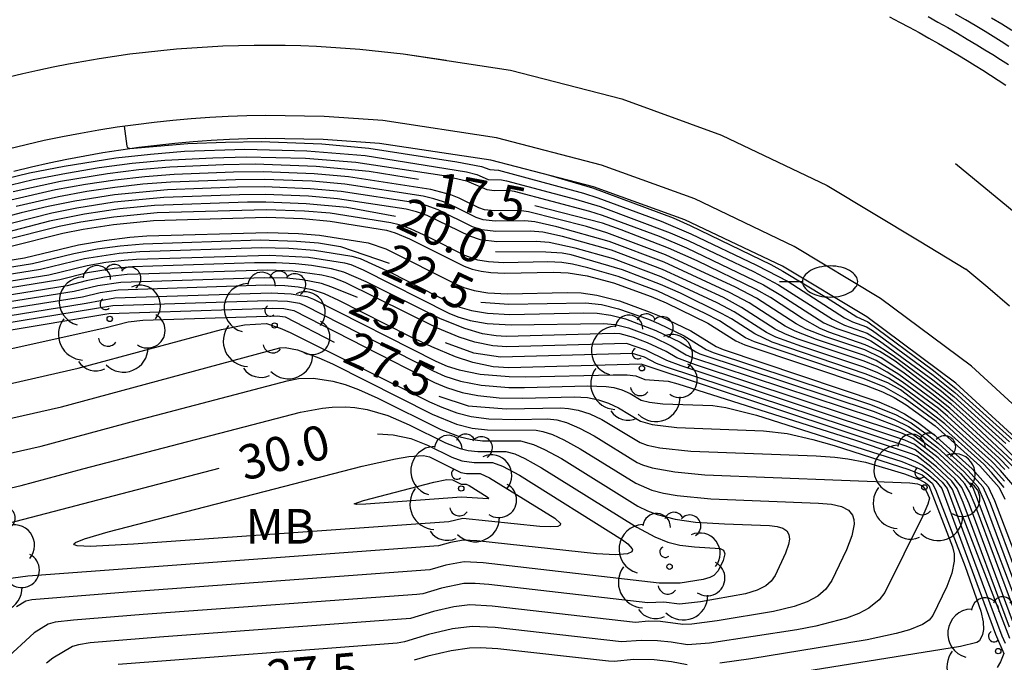
# Model space of a CAD drawing. Units: millimetres. Extents: x 585544 to 585896, y 4796539 to 4796791.
# Drawn here: x 585821 to 585842, y 4796554 to 4796568 of the extents above; entities that cross this region are included whole.
import ezdxf

# ---------------------------------------------------------------- set-up
doc = ezdxf.new("R2010")
doc.units = ezdxf.units.MM
for name, color, linetype in [('020104', 34, 'Continuous'), ('020307', 24, 'Continuous'), ('060108', 9, 'Continuous'), ('060113', 4, 'Continuous'), ('070108', 9, 'VALLA'), ('100202', 3, 'Continuous'), ('100301', 7, 'Continuous'), ('250202', 9, 'Continuous'), ('260101', 9, 'Continuous')]:
    doc.layers.add(name, color=color, linetype=linetype)
doc.layers.add('020105', color=24, linetype='Continuous', lineweight=30)
doc.styles.add('ARIAL', font='ARIAL.TTF', dxfattribs={"height": 1})
doc.styles.add('ARIALI', font='ARIALI.TTF', dxfattribs={"height": 1})
doc.linetypes.add('VALLA', pattern='A,1,[200,DONOSTI.shx,S=0.1,R=0,X=0,Y=0],1', length=2)

# ---------------------------------------------------------------- blocks, each defined once
blk = doc.blocks.new('ARBOL')
blk.add_circle((0, 0), 0.0587)
for centre, radius, start, end in [((-0.28, 0.855), 0.3, 359.2878, 173.6078), ((0.097, 0.97), 0.21, 23.1565, 160.4665), ((0.438, 0.881), 0.24, 301.578, 139.328), ((-0.564, 0.381), 0.532, 92.28, 254.58), ((0.656, 0.288), 0.443, 319.8556, 114.7656), ((-0.091, 0.321), 0.12, 119.14, 310.56), ((0.819, -0.249), 0.383, 235.5275, 62.0275), ((-0.556, -0.339), 0.555, 142.64, 266.54), ((-0.039, -0.384), 0.21, 189.64, 323.88), ((0.299, -0.624), 0.532, 224.67, 0.24), ((-0.301, -0.676), 0.45, 213.78, 295.32)]:
    blk.add_arc(centre, radius, start, end)
blk = doc.blocks.new('FAREDI')
blk.add_line((0, 0), (0.5, 0))
blk.add_lwpolyline([(0.5, 0, 0.159986), (0.538, -0.117, 0.106322), (0.675, -0.238, 0.071006), (0.858, -0.309, 0.057309), (1.099, -0.337, 0.057309), (1.339, -0.309, 0.071006), (1.522, -0.238, 0.106322), (1.659, -0.117, 0.159986), (1.697, 0, 0.159986), (1.659, 0.117, 0.106322), (1.522, 0.238, 0.071006), (1.339, 0.309, 0.057309), (1.099, 0.337, 0.057309), (0.858, 0.309, 0.071006), (0.675, 0.238, 0.106322), (0.538, 0.117, 0.159986)], format="xyb", close=True)

msp = doc.modelspace()

# ---------------------------------------------------------------- linework, layer by layer
at = {"layer": '020104', "flags": 128}
for points, elevation in [([(585823.09, 4796565.434), (585823.151, 4796565.002), (585823.168, 4796564.972), (585823.215, 4796564.953), (585824.477, 4796565.059), (585825.29, 4796565.094), (585826.068, 4796565.102), (585827.384, 4796565.052), (585828.401, 4796564.963), (585830.308, 4796564.663), (585830.841, 4796564.565), (585831.023, 4796564.499), (585831.209, 4796564.485), (585833.059, 4796563.983), (585833.366, 4796563.884), (585834.741, 4796563.377), (585835.387, 4796563.102), (585836.805, 4796562.425), (585837.492, 4796562.069), (585838.716, 4796561.277), (585838.891, 4796561.191), (585839.192, 4796561.083), (585839.323, 4796561.005), (585840.642, 4796560.036), (585841.114, 4796559.656), (585842.293, 4796558.592)], 16), ([(585820.291, 4796564.245), (585821.043, 4796564.422), (585821.794, 4796564.573), (585822.916, 4796564.749), (585823.661, 4796564.833), (585824.402, 4796564.892), (585825.709, 4796564.937), (585827.057, 4796564.905), (585828.317, 4796564.804), (585830.515, 4796564.449), (585830.746, 4796564.387), (585830.991, 4796564.281), (585831.277, 4796564.273), (585831.389, 4796564.254), (585832.886, 4796563.857), (585833.415, 4796563.694), (585834.938, 4796563.126), (585835.344, 4796562.948), (585836.744, 4796562.285), (585837.288, 4796561.997), (585838.454, 4796561.249), (585838.715, 4796561.123), (585839.206, 4796560.949), (585839.48, 4796560.783), (585840.634, 4796559.936), (585841.087, 4796559.571), (585842.217, 4796558.551)], 16.5), ([(585820.405, 4796564.107), (585821.122, 4796564.277), (585821.839, 4796564.421), (585822.554, 4796564.539), (585823.266, 4796564.632), (585823.975, 4796564.7), (585825.018, 4796564.754), (585825.737, 4796564.773), (585827.027, 4796564.742), (585828.117, 4796564.659), (585829.983, 4796564.371), (585830.516, 4796564.254), (585830.963, 4796564.062), (585831.126, 4796564.045), (585831.413, 4796564.05), (585831.555, 4796564.027), (585833.189, 4796563.593), (585833.464, 4796563.505), (585834.698, 4796563.049), (585835.288, 4796562.799), (585836.963, 4796561.992), (585837.335, 4796561.772), (585838.272, 4796561.172), (585838.549, 4796561.049), (585839.15, 4796560.845), (585839.292, 4796560.78), (585839.776, 4796560.465), (585840.82, 4796559.685), (585841.06, 4796559.487), (585842.141, 4796558.51), (585842.579, 4796558.075)], 17), ([(585842.387, 4796558.032), (585842.16, 4796558.267), (585841.005, 4796559.317), (585840.61, 4796559.634), (585839.979, 4796560.103), (585839.511, 4796560.414), (585839.161, 4796560.586), (585838.316, 4796560.867), (585837.889, 4796561.033), (585837.67, 4796561.147), (585836.807, 4796561.703), (585836.351, 4796561.945), (585834.838, 4796562.649), (585833.562, 4796563.125), (585833.119, 4796563.261), (585831.862, 4796563.581), (585831.661, 4796563.605), (585831.125, 4796563.598), (585830.907, 4796563.625), (585830.784, 4796563.666), (585830.363, 4796563.874), (585830.177, 4796563.95), (585829.747, 4796564.064), (585827.959, 4796564.341), (585827.215, 4796564.404), (585826.115, 4796564.446), (585825.466, 4796564.439), (585824.179, 4796564.391), (585823.54, 4796564.341), (585822.898, 4796564.268), (585822.253, 4796564.172), (585821.606, 4796564.054), (585820.634, 4796563.833)], 18), ([(585832.34, 4796564.366), (585833.251, 4796564.101), (585835, 4796563.446), (585835.367, 4796563.285), (585837.119, 4796562.434), (585837.379, 4796562.293), (585838.325, 4796561.722), (585838.982, 4796561.3), (585839.225, 4796561.192), (585840.65, 4796560.137), (585841.142, 4796559.741), (585842.369, 4796558.632), (585842.866, 4796558.139), (585843.398, 4796557.512), (585843.531, 4796557.286), (585844.62, 4796555.862), (585845.222, 4796555.017), (585845.921, 4796553.964), (585846.407, 4796552.996), (585846.766, 4796552.367), (585846.83, 4796552.194), (585846.937, 4796551.794)], 15.5), ([(585842.196, 4796557.989), (585841.991, 4796558.201), (585840.95, 4796559.147), (585840.754, 4796559.31), (585839.97, 4796559.892), (585839.646, 4796560.101), (585839.424, 4796560.22), (585839.145, 4796560.337), (585837.713, 4796560.816), (585837.436, 4796560.925), (585837.215, 4796561.037), (585836.486, 4796561.507), (585836.09, 4796561.718), (585834.772, 4796562.331), (585833.661, 4796562.746), (585832.603, 4796563.044), (585832.174, 4796563.136), (585831.908, 4796563.161), (585831.158, 4796563.149), (585830.85, 4796563.187), (585830.65, 4796563.257), (585829.901, 4796563.624), (585829.642, 4796563.716), (585829.414, 4796563.773), (585827.801, 4796564.023), (585827.13, 4796564.08), (585826.139, 4796564.118), (585825.553, 4796564.112), (585824.03, 4796564.057), (585822.885, 4796563.947), (585822.02, 4796563.811), (585821.442, 4796563.695), (585820.862, 4796563.558), (585820.042, 4796563.338)], 19), ([(585842.292, 4796558.011), (585842.075, 4796558.234), (585840.977, 4796559.232), (585840.771, 4796559.403), (585839.898, 4796560.051), (585839.407, 4796560.351), (585839.153, 4796560.461), (585838.108, 4796560.808), (585837.645, 4796560.987), (585837.429, 4796561.1), (585836.647, 4796561.605), (585836.22, 4796561.831), (585834.805, 4796562.49), (585833.612, 4796562.936), (585832.478, 4796563.256), (585832, 4796563.361), (585831.785, 4796563.383), (585831.142, 4796563.374), (585830.879, 4796563.406), (585830.731, 4796563.455), (585830.267, 4796563.688), (585830.02, 4796563.795), (585829.81, 4796563.864), (585829.58, 4796563.918), (585827.88, 4796564.182), (585827.173, 4796564.242), (585826.127, 4796564.282), (585825.509, 4796564.275), (585824.104, 4796564.224), (585823.499, 4796564.176), (585822.891, 4796564.107), (585822.281, 4796564.017), (585821.668, 4796563.905), (585820.748, 4796563.696)], 18.5), ([(585842.411, 4796557.604), (585842.1, 4796557.968), (585841.906, 4796558.168), (585840.737, 4796559.216), (585839.992, 4796559.767), (585839.671, 4796559.97), (585839.441, 4796560.089), (585839.138, 4796560.212), (585837.791, 4796560.656), (585837.227, 4796560.863), (585837.026, 4796560.959), (585836.326, 4796561.409), (585835.959, 4796561.604), (585834.738, 4796562.172), (585833.71, 4796562.556), (585832.876, 4796562.794), (585832.312, 4796562.917), (585832.032, 4796562.938), (585831.175, 4796562.925), (585830.822, 4796562.969), (585830.593, 4796563.049), (585829.666, 4796563.499), (585829.436, 4796563.58), (585829.209, 4796563.634), (585827.722, 4796563.864), (585827.088, 4796563.918), (585826.151, 4796563.954), (585825.597, 4796563.948), (585823.955, 4796563.89), (585822.879, 4796563.787), (585822.065, 4796563.659), (585821.521, 4796563.55), (585820.208, 4796563.215)], 19.5), ([(585842.184, 4796557.602), (585841.909, 4796557.926), (585841.737, 4796558.102), (585840.704, 4796559.028), (585840.036, 4796559.519), (585839.577, 4796559.781), (585839.122, 4796559.964), (585836.764, 4796560.758), (585836.573, 4796560.848), (585836.006, 4796561.213), (585835.697, 4796561.377), (585834.672, 4796561.855), (585833.808, 4796562.177), (585833.15, 4796562.365), (585832.816, 4796562.443), (585832.589, 4796562.478), (585832.28, 4796562.494), (585831.322, 4796562.473), (585830.998, 4796562.492), (585830.766, 4796562.531), (585830.479, 4796562.632), (585829.697, 4796563.029), (585829.303, 4796563.21), (585829.061, 4796563.298), (585828.88, 4796563.343), (585827.564, 4796563.547), (585827.004, 4796563.594), (585826.174, 4796563.626), (585823.806, 4796563.556), (585822.866, 4796563.466), (585822.156, 4796563.354), (585821.681, 4796563.259), (585820.445, 4796562.951)], 20.5), ([(585820.614, 4796562.828), (585821.761, 4796563.114), (585822.201, 4796563.202), (585822.86, 4796563.305), (585823.731, 4796563.389), (585826.186, 4796563.462), (585826.961, 4796563.432), (585827.56, 4796563.38), (585828.783, 4796563.182), (585828.969, 4796563.125), (585829.285, 4796562.993), (585830.465, 4796562.403), (585830.644, 4796562.338), (585830.836, 4796562.292), (585831.048, 4796562.264), (585831.35, 4796562.249), (585832.404, 4796562.271), (585832.727, 4796562.259), (585833.139, 4796562.188), (585833.707, 4796562.036), (585834.527, 4796561.74), (585834.847, 4796561.604), (585835.756, 4796561.166), (585836.36, 4796560.784), (585836.553, 4796560.696), (585839.184, 4796559.815), (585839.545, 4796559.673), (585839.793, 4796559.552), (585840.058, 4796559.395), (585840.687, 4796558.935), (585841.653, 4796558.069), (585842.07, 4796557.601), (585842.196, 4796557.342)], 21), ([(585818.374, 4796562.168), (585820.934, 4796562.58), (585822.106, 4796562.862), (585822.662, 4796562.959), (585823.216, 4796563.026), (585823.582, 4796563.055), (585826.21, 4796563.134), (585826.877, 4796563.108), (585827.328, 4796563.07), (585828.386, 4796562.906), (585828.767, 4796562.774), (585830.308, 4796562.006), (585830.463, 4796561.94), (585830.682, 4796561.875), (585830.983, 4796561.824), (585831.406, 4796561.8), (585832.702, 4796561.827), (585833.004, 4796561.82), (585833.349, 4796561.773), (585833.837, 4796561.646), (585834.484, 4796561.413), (585834.737, 4796561.306), (585835.382, 4796560.998), (585835.932, 4796560.658), (585836.084, 4796560.591), (585839.462, 4796559.459), (585839.797, 4796559.315), (585840.021, 4796559.195), (585840.298, 4796559.014), (585840.654, 4796558.747), (585841.484, 4796558.003), (585841.834, 4796557.613), (585841.973, 4796557.317), (585842.656, 4796555.515)], 22), ([(585818.182, 4796561.691), (585821.456, 4796562.214), (585822.294, 4796562.415), (585822.695, 4796562.485), (585823.094, 4796562.533), (585823.359, 4796562.554), (585826.245, 4796562.642), (585827.091, 4796562.594), (585827.87, 4796562.473), (585828.01, 4796562.433), (585828.275, 4796562.32), (585830.137, 4796561.38), (585830.328, 4796561.299), (585830.597, 4796561.219), (585830.969, 4796561.157), (585831.49, 4796561.126), (585833.493, 4796561.16), (585833.746, 4796561.133), (585834.031, 4796561.062), (585834.572, 4796560.858), (585834.959, 4796560.673), (585835.28, 4796560.474), (585835.401, 4796560.424), (585839.347, 4796559.124), (585839.873, 4796558.922), (585840.203, 4796558.752), (585840.704, 4796558.384), (585841.23, 4796557.905), (585841.502, 4796557.597), (585842.466, 4796555.069)], 23.5), ([(585818.246, 4796561.85), (585821.282, 4796562.336), (585822.231, 4796562.564), (585822.985, 4796562.682), (585823.433, 4796562.721), (585826.07, 4796562.805), (585826.666, 4796562.791), (585827.223, 4796562.747), (585828.033, 4796562.619), (585828.215, 4796562.565), (585828.876, 4796562.262), (585830.194, 4796561.589), (585830.373, 4796561.513), (585830.625, 4796561.438), (585830.974, 4796561.379), (585831.462, 4796561.351), (585833.061, 4796561.385), (585833.355, 4796561.378), (585833.651, 4796561.339), (585833.967, 4796561.257), (585834.627, 4796561.007), (585835.153, 4796560.753), (585835.492, 4796560.539), (585835.578, 4796560.5), (585839.341, 4796559.253), (585839.796, 4796559.076), (585840.109, 4796558.919), (585840.321, 4796558.783), (585840.731, 4796558.468), (585841.315, 4796557.938), (585841.608, 4796557.61), (585841.75, 4796557.292), (585842.434, 4796555.446)], 23), ([(585842.433, 4796554.84), (585841.55, 4796557.213), (585841.425, 4796557.507), (585841.324, 4796557.675), (585841.205, 4796557.813), (585840.746, 4796558.24), (585840.204, 4796558.662), (585840.093, 4796558.719), (585839.938, 4796558.782), (585835.484, 4796560.261), (585835.083, 4796560.413), (585834.849, 4796560.548), (585834.446, 4796560.739), (585834.141, 4796560.853), (585833.855, 4796560.934), (585833.725, 4796560.943), (585831.376, 4796560.876), (585831.16, 4796560.886), (585830.867, 4796560.933), (585830.479, 4796561.045), (585829.957, 4796561.258), (585828.344, 4796562.063), (585827.858, 4796562.27), (585827.587, 4796562.343), (585827.155, 4796562.417), (585826.807, 4796562.453), (585826.392, 4796562.474), (585825.923, 4796562.473), (585823.275, 4796562.386), (585822.879, 4796562.35), (585822.297, 4796562.254), (585821.696, 4796562.102), (585818.082, 4796561.521)], 24), ([(585842.363, 4796554.703), (585841.421, 4796557.243), (585841.262, 4796557.599), (585841.113, 4796557.787), (585840.648, 4796558.215), (585840.234, 4796558.533), (585840.027, 4796558.626), (585835.172, 4796560.235), (585834.862, 4796560.352), (585834.411, 4796560.581), (585833.989, 4796560.72), (585831.396, 4796560.65), (585831.09, 4796560.669), (585830.696, 4796560.75), (585830.359, 4796560.86), (585829.892, 4796561.054), (585827.887, 4796562.046), (585827.626, 4796562.145), (585827.381, 4796562.207), (585826.753, 4796562.292), (585826.21, 4796562.314), (585823.162, 4796562.216), (585822.666, 4796562.161), (585822.269, 4796562.085), (585821.854, 4796561.977), (585818.05, 4796561.362)], 24.5), ([(585842.302, 4796554.322), (585841.058, 4796557.555), (585840.941, 4796557.724), (585840.593, 4796558.045), (585840.294, 4796558.275), (585840.191, 4796558.322), (585834.31, 4796560.277), (585831.435, 4796560.198), (585831.095, 4796560.219), (585830.657, 4796560.309), (585830.283, 4796560.431), (585829.764, 4796560.647), (585829.293, 4796560.871), (585827.753, 4796561.653), (585827.436, 4796561.799), (585827.173, 4796561.89), (585826.866, 4796561.947), (585826.58, 4796561.975), (585826.165, 4796561.985), (585822.964, 4796561.879), (585822.576, 4796561.825), (585822.186, 4796561.729), (585818.03, 4796561.067)], 25.5), ([(585817.768, 4796560.867), (585822.267, 4796561.598), (585822.889, 4796561.712), (585826.281, 4796561.821), (585826.719, 4796561.797), (585827.057, 4796561.744), (585827.201, 4796561.686), (585829.851, 4796560.337), (585830.1, 4796560.231), (585830.356, 4796560.148), (585830.814, 4796560.055), (585831.442, 4796560.004), (585831.799, 4796559.998), (585833.697, 4796560.046), (585834.003, 4796560.042), (585834.189, 4796560.018), (585834.39, 4796559.938), (585834.896, 4796559.904), (585835.099, 4796559.85), (585838.954, 4796558.622), (585840.035, 4796558.255), (585840.26, 4796558.162), (585840.408, 4796558.081), (585840.567, 4796557.959), (585840.833, 4796557.715), (585840.942, 4796557.577), (585842.131, 4796554.379), (585842.205, 4796554.221)], 26), ([(585817.716, 4796560.711), (585822.851, 4796561.548), (585826.21, 4796561.657), (585826.635, 4796561.639), (585826.895, 4796561.598), (585826.996, 4796561.557), (585829.793, 4796560.128), (585830.048, 4796560.017), (585830.39, 4796559.905), (585830.839, 4796559.817), (585831.439, 4796559.771), (585831.777, 4796559.767), (585833.146, 4796559.802), (585833.545, 4796559.79), (585833.715, 4796559.767), (585833.889, 4796559.72), (585834.066, 4796559.64), (585834.307, 4796559.496), (585834.489, 4796559.447), (585834.778, 4796559.415), (585835.863, 4796559.375), (585836.143, 4796559.335), (585836.805, 4796559.169), (585839.958, 4796558.164), (585840.377, 4796557.992), (585840.505, 4796557.903), (585840.696, 4796557.733), (585840.828, 4796557.577), (585841.995, 4796554.415), (585842.176, 4796554), (585842.099, 4796553.817), (585842.028, 4796553.694)], 26.5), ([(585817.956, 4796560.569), (585822.758, 4796561.376), (585826.315, 4796561.491), (585826.558, 4796561.479), (585826.773, 4796561.436), (585829.824, 4796559.878), (585830.082, 4796559.77), (585830.421, 4796559.663), (585830.766, 4796559.592), (585831.224, 4796559.546), (585831.735, 4796559.535), (585832.855, 4796559.564), (585833.14, 4796559.549), (585833.383, 4796559.504), (585833.601, 4796559.43), (585833.813, 4796559.326), (585834.296, 4796559.036), (585834.546, 4796558.963), (585835.081, 4796558.901), (585836.96, 4796558.831), (585837.471, 4796558.769), (585838.033, 4796558.641), (585838.495, 4796558.509), (585840.111, 4796557.989), (585840.4, 4796557.871), (585840.62, 4796557.692), (585840.688, 4796557.552), (585841.335, 4796555.882), (585841.674, 4796554.918), (585841.726, 4796554.681), (585841.731, 4796554.516), (585841.707, 4796554.41), (585841.645, 4796554.271), (585841.59, 4796554.238), (585841.236, 4796554.147), (585837.048, 4796553.473)], 27), ([(585819.653, 4796559.634), (585822.096, 4796560.187), (585825.206, 4796561.023), (585825.705, 4796561.127), (585826.178, 4796561.159), (585826.478, 4796561.057), (585826.694, 4796560.963), (585829.715, 4796559.457), (585829.98, 4796559.339), (585830.309, 4796559.221), (585830.62, 4796559.142), (585831.006, 4796559.088), (585831.586, 4796559.071), (585832.274, 4796559.088), (585832.478, 4796559.063), (585832.688, 4796559.006), (585832.969, 4796558.888), (585833.284, 4796558.72), (585834.219, 4796558.143), (585834.333, 4796558.09), (585834.549, 4796558.023), (585835.034, 4796557.936), (585835.688, 4796557.873), (585840.133, 4796557.703), (585840.304, 4796557.675), (585840.411, 4796557.633), (585840.492, 4796557.528), (585840.561, 4796557.365), (585840.526, 4796557.238), (585840.415, 4796556.982), (585839.594, 4796555.318), (585839.472, 4796555.158), (585839.246, 4796554.978), (585839.028, 4796554.864), (585838.764, 4796554.764), (585838.094, 4796554.592), (585837.684, 4796554.514), (585835.788, 4796554.22), (585835.31, 4796554.182), (585834.957, 4796554.243), (585834.658, 4796554.275), (585834.306, 4796554.281), (585833.881, 4796554.252), (585831.138, 4796554.56), (585830.641, 4796554.584), (585830.214, 4796554.532), (585829.695, 4796554.411), (585829.177, 4796554.248), (585829.013, 4796554.225), (585822.965, 4796553.757)], 28), ([(585819.389, 4796558.822), (585821.732, 4796559.351), (585826.467, 4796560.627), (585826.583, 4796560.637), (585826.853, 4796560.585), (585827.316, 4796560.411), (585827.61, 4796560.278), (585829.776, 4796559.186), (585830.304, 4796558.974), (585830.642, 4796558.889), (585830.974, 4796558.848), (585832.029, 4796558.845), (585832.173, 4796558.817), (585832.386, 4796558.746), (585832.629, 4796558.635), (585832.983, 4796558.441), (585834.194, 4796557.689), (585834.539, 4796557.544), (585834.794, 4796557.477), (585835.09, 4796557.424), (585835.82, 4796557.35), (585838.153, 4796557.262), (585838.438, 4796557.239), (585838.652, 4796557.188), (585838.801, 4796557.107), (585838.889, 4796556.996), (585838.918, 4796556.906), (585838.924, 4796556.802), (585838.877, 4796556.553), (585838.763, 4796556.249), (585838.443, 4796555.581), (585838.316, 4796555.394), (585838.14, 4796555.242), (585837.91, 4796555.119), (585837.623, 4796555.017), (585837.176, 4796554.91), (585835.959, 4796554.707), (585835.409, 4796554.633), (585835.21, 4796554.623), (585834.727, 4796554.692), (585834.466, 4796554.696), (585834.183, 4796554.673), (585831.072, 4796555.026), (585830.59, 4796555.051), (585830.244, 4796555.01), (585829.806, 4796554.907), (585829.303, 4796554.76), (585823.859, 4796554.352), (585822.355, 4796554.226), (585822.102, 4796554.188), (585821.974, 4796554.151), (585821.545, 4796553.895), (585821.411, 4796553.785)], 28.5), ([(585819.561, 4796558.103), (585821.295, 4796558.495), (585823.356, 4796559.053), (585826.629, 4796559.913), (585826.874, 4796559.96), (585827.198, 4796559.972), (585827.618, 4796559.909), (585827.887, 4796559.831), (585828.174, 4796559.724), (585828.595, 4796559.539), (585829.959, 4796558.856), (585830.378, 4796558.697), (585830.597, 4796558.646), (585830.868, 4796558.612), (585831.692, 4796558.612), (585831.972, 4796558.534), (585832.211, 4796558.425), (585832.578, 4796558.225), (585834.236, 4796557.196), (585834.441, 4796557.094), (585834.655, 4796557.012), (585835.042, 4796556.913), (585835.483, 4796556.85), (585836.111, 4796556.807), (585837.088, 4796556.775), (585837.258, 4796556.754), (585837.382, 4796556.715), (585837.465, 4796556.656), (585837.511, 4796556.577), (585837.522, 4796556.479), (585837.504, 4796556.362), (585837.44, 4796556.173), (585837.21, 4796555.686), (585837.127, 4796555.565), (585837.013, 4796555.466), (585836.82, 4796555.368), (585836.569, 4796555.291), (585835.596, 4796555.119), (585835.135, 4796555.064), (585834.796, 4796555.109), (585834.45, 4796555.096), (585831.002, 4796555.493), (585830.703, 4796555.516), (585830.464, 4796555.514), (585829.973, 4796555.418), (585829.574, 4796555.295), (585829.443, 4796555.277), (585823.508, 4796554.841), (585821.996, 4796554.723), (585821.598, 4796554.676), (585821.444, 4796554.632), (585821.14, 4796554.445), (585820.497, 4796553.855)], 29), ([(585819.616, 4796557.352), (585820.858, 4796557.639), (585822.195, 4796558.001), (585826.921, 4796559.231), (585827.392, 4796559.32), (585827.605, 4796559.342), (585827.904, 4796559.348), (585828.093, 4796559.335), (585828.365, 4796559.292), (585828.81, 4796559.16), (585829.273, 4796558.96), (585830.06, 4796558.564), (585830.384, 4796558.442), (585830.553, 4796558.402), (585830.762, 4796558.376), (585831.369, 4796558.377), (585831.564, 4796558.326), (585831.784, 4796558.226), (585832.148, 4796558.026), (585834.216, 4796556.736), (585834.605, 4796556.527), (585834.884, 4796556.416), (585835.146, 4796556.35), (585835.465, 4796556.311), (585836.02, 4796556.278), (585836.094, 4796556.238), (585836.121, 4796556.157), (585836.083, 4796556.016), (585835.976, 4796555.792), (585835.886, 4796555.69), (585835.797, 4796555.645), (585835.654, 4796555.603), (585835.156, 4796555.52), (585834.698, 4796555.521), (585830.878, 4796555.965), (585830.468, 4796555.986), (585830.071, 4796555.911), (585829.723, 4796555.809), (585823.157, 4796555.329), (585821.093, 4796555.164), (585820.962, 4796555.136), (585820.758, 4796555.012)], 29.5)]:
    msp.add_lwpolyline(points, dxfattribs=dict(at, elevation=elevation))
for points, elevation in [([(585829.714, 4796558.263), (585830.395, 4796557.925), (585830.517, 4796557.901), (585830.813, 4796557.901), (585831.018, 4796557.81), (585832.435, 4796556.93), (585832.555, 4796556.82), (585832.552, 4796556.778), (585832.497, 4796556.753), (585832.344, 4796556.742), (585832.107, 4796556.753), (585830.439, 4796556.927), (585830.132, 4796556.856), (585823.299, 4796556.366), (585822.364, 4796556.32), (585822.073, 4796556.333), (585822.013, 4796556.352), (585822.004, 4796556.377), (585822.041, 4796556.408), (585822.234, 4796556.487), (585822.749, 4796556.638), (585828.253, 4796558.061), (585828.978, 4796558.223), (585829.267, 4796558.271), (585829.587, 4796558.291)], 30.5), ([(585830.213, 4796557.767), (585830.405, 4796557.672), (585830.509, 4796557.668), (585830.573, 4796557.642), (585830.965, 4796557.398), (585831, 4796557.364), (585830.989, 4796557.351), (585830.409, 4796557.389), (585828.332, 4796557.236), (585828.132, 4796557.23), (585828.081, 4796557.245), (585828.287, 4796557.318), (585829.809, 4796557.711), (585830.089, 4796557.769)], 31)]:
    msp.add_lwpolyline(points, close=True, dxfattribs=dict(at, elevation=elevation))
at = {"layer": '020105', "flags": 128}
for points, elevation in [([(585829.479, 4796564.279), (585828.404, 4796564.453), (585827.255, 4796564.566), (585825.932, 4796564.61), (585825.246, 4796564.597), (585824.082, 4796564.546), (585823.408, 4796564.488), (585822.731, 4796564.405), (585821.71, 4796564.236), (585820.687, 4796564.012)], 17.5), ([(585828.976, 4796563.476), (585827.923, 4796563.67), (585827.044, 4796563.756), (585826.165, 4796563.789), (585825.77, 4796563.787), (585823.753, 4796563.714), (585822.996, 4796563.642), (585822.235, 4796563.529), (585821.471, 4796563.375), (585820.392, 4796563.094)], 20), ([(585842.484, 4796558.058), (585841.349, 4796559.128), (585841.029, 4796559.405), (585839.813, 4796560.338), (585839.483, 4796560.551), (585839.168, 4796560.697), (585838.375, 4796560.97), (585838.189, 4796561.049), (585837.805, 4796561.267), (585837.109, 4796561.721), (585836.8, 4796561.893), (585835.524, 4796562.518), (585834.9, 4796562.793), (585833.872, 4796563.192), (585833.466, 4796563.331), (585832.002, 4796563.71)], 17.5), ([(585818.31, 4796562.009), (585821.108, 4796562.458), (585822, 4796562.677), (585822.505, 4796562.774), (585823.008, 4796562.844), (585823.508, 4796562.888), (585826.042, 4796562.969), (585826.834, 4796562.946), (585827.307, 4796562.905), (585827.782, 4796562.83), (585828.839, 4796562.467)], 22.5), ([(585842.189, 4796557.733), (585841.938, 4796558.019), (585840.893, 4796558.98), (585839.934, 4796559.715), (585839.656, 4796559.868), (585839.165, 4796560.064), (585837.152, 4796560.748), (585836.776, 4796560.931), (585836.265, 4796561.256), (585836.049, 4796561.376), (585835.16, 4796561.811), (585834.725, 4796562.003), (585833.902, 4796562.32), (585832.786, 4796562.644), (585832.594, 4796562.683), (585832.237, 4796562.707), (585831.151, 4796562.712)], 20), ([(585828.151, 4796561.719), (585827.601, 4796561.947), (585827.377, 4796562.024), (585826.963, 4796562.103), (585826.622, 4796562.137), (585826.129, 4796562.149), (585823.021, 4796562.045), (585822.522, 4796561.976), (585822.012, 4796561.851), (585818.112, 4796561.228), (585817.863, 4796561.174), (585817.479, 4796561.022), (585817.252, 4796560.913), (585817.035, 4796560.696), (585815.764, 4796559.02), (585815.607, 4796558.835), (585815.501, 4796558.751), (585815.386, 4796558.725), (585815.294, 4796558.681), (585815.036, 4796558.486), (585813.608, 4796555.927), (585813.267, 4796555.358), (585812.797, 4796555.118)], 25), ([(585830.832, 4796561.618), (585831.434, 4796561.575), (585833.103, 4796561.603), (585833.444, 4796561.567), (585833.818, 4796561.476), (585834.463, 4796561.249), (585834.682, 4796561.156), (585835.241, 4796560.89), (585835.718, 4796560.595), (585835.871, 4796560.53), (585839.257, 4796559.409), (585839.822, 4796559.184), (585840.162, 4796558.998), (585840.539, 4796558.729), (585840.758, 4796558.553), (585841.399, 4796557.97), (585841.721, 4796557.612), (585841.88, 4796557.258), (585842.491, 4796555.609)], 22.5), ([(585815.9, 4796556.212), (585816.817, 4796557.286), (585817.083, 4796557.677), (585817.213, 4796557.931), (585817.336, 4796558.218), (585817.765, 4796559.458), (585817.848, 4796559.619), (585817.934, 4796559.717), (585818.11, 4796559.854), (585818.26, 4796559.939), (585818.535, 4796560.061), (585818.871, 4796560.178), (585819.57, 4796560.372), (585822.671, 4796561.065), (585823.178, 4796561.196), (585823.496, 4796561.229), (585826.413, 4796561.326), (585826.587, 4796561.299), (585827.646, 4796560.755)], 27.5), ([(585842.293, 4796554.566), (585841.293, 4796557.274), (585841.161, 4796557.577), (585841.047, 4796557.735), (585840.714, 4796558.049), (585840.249, 4796558.413), (585840.058, 4796558.493), (585834.835, 4796560.217), (585834.636, 4796560.291), (585834.376, 4796560.423), (585834.122, 4796560.506), (585831.254, 4796560.428), (585830.681, 4796560.512), (585830.063, 4796560.739)], 25), ([(585829.921, 4796559.581), (585830.558, 4796559.371), (585831.384, 4796559.305), (585832.565, 4796559.326), (585832.729, 4796559.315), (585832.938, 4796559.279), (585833.191, 4796559.197), (585833.452, 4796559.075), (585834.284, 4796558.576), (585834.438, 4796558.52), (585834.71, 4796558.46), (585835.384, 4796558.387), (585838.1, 4796558.287), (585838.51, 4796558.257), (585838.792, 4796558.222), (585839.171, 4796558.148), (585840.018, 4796557.897), (585840.345, 4796557.772), (585840.476, 4796557.703), (585840.55, 4796557.642), (585841.062, 4796556.311), (585841.095, 4796556.156), (585841.097, 4796555.998), (585841.047, 4796555.743), (585840.936, 4796555.45), (585840.636, 4796554.824), (585840.553, 4796554.723), (585840.411, 4796554.63), (585840.125, 4796554.514), (585839.837, 4796554.431), (585839.211, 4796554.295), (585836.685, 4796553.885), (585836.013, 4796553.789)], 27.5), ([(585828.586, 4796558.762), (585828.928, 4796558.744), (585829.314, 4796558.659), (585829.672, 4796558.517), (585830.197, 4796558.257), (585830.42, 4796558.178), (585830.686, 4796558.138), (585831.084, 4796558.14), (585831.298, 4796558.063), (585831.667, 4796557.863), (585833.904, 4796556.461), (585834.02, 4796556.374), (585834.111, 4796556.271), (585834.12, 4796556.244), (585834.107, 4796556.2), (585834.011, 4796556.156), (585833.748, 4796556.137), (585833.34, 4796556.156), (585830.743, 4796556.439), (585830.452, 4796556.456), (585830.17, 4796556.403), (585829.914, 4796556.331), (585821.005, 4796555.676), (585820.415, 4796555.598)], 30), ([(585820.421, 4796556.782), (585825.157, 4796558.019)], 30), ([(585835.303, 4796553.749), (585834.965, 4796553.818), (585834.59, 4796553.858), (585834.146, 4796553.866), (585833.723, 4796553.825), (585833.601, 4796553.828), (585831.199, 4796554.096), (585830.822, 4796554.119), (585830.582, 4796554.11), (585830.185, 4796554.055), (585829.679, 4796553.939), (585829.385, 4796553.855)], 27.5)]:
    msp.add_lwpolyline(points, dxfattribs=dict(at, elevation=elevation))
at = {"layer": '060108'}
msp.add_polyline3d([(585842.285, 4796567.167, 15.428), (585842.113, 4796567.276, 15.431), (585841.94, 4796567.384, 15.434), (585841.766, 4796567.491, 15.437), (585841.554, 4796567.619, 15.446), (585841.34, 4796567.746, 15.455), (585841.125, 4796567.87, 15.464)], dxfattribs=at)
at = {"layer": '060113'}
for points in [[(585840.529, 4796567.817, 15.482), (585840.743, 4796567.697, 15.473), (585840.956, 4796567.576, 15.464), (585841.168, 4796567.452, 15.455), (585841.379, 4796567.327, 15.446), (585841.589, 4796567.2, 15.437), (585841.761, 4796567.095, 15.434), (585841.932, 4796566.989, 15.431), (585842.102, 4796566.881, 15.428), (585842.271, 4796566.772, 15.426)], [(585843.24, 4796558.601, 15.068), (585841.469, 4796560.231, 15.088), (585839.498, 4796561.702, 15.143), (585837.627, 4796562.829, 15.243), (585835.472, 4796563.858, 15.343), (585833.447, 4796564.594, 15.443), (585831.17, 4796565.184, 15.543), (585828.703, 4796565.557, 15.643), (585827.432, 4796565.646, 15.721), (585826.159, 4796565.667, 15.799), (585825.755, 4796565.66, 15.825), (585825.352, 4796565.645, 15.851), (585824.95, 4796565.624, 15.877), (585824.548, 4796565.595, 15.904), (585824.146, 4796565.56, 15.93), (585823.745, 4796565.518, 15.956), (585823.345, 4796565.469, 15.983), (585822.945, 4796565.414, 16.009), (585822.547, 4796565.351, 16.035), (585822.149, 4796565.282, 16.062), (585821.753, 4796565.206, 16.088), (585821.359, 4796565.124, 16.114), (585820.966, 4796565.034, 16.14), (585820.574, 4796564.938, 16.167)], [(585842.858, 4796558.279, 15.068), (585841.131, 4796559.864, 15.088), (585839.199, 4796561.301, 15.143), (585837.369, 4796562.401, 15.243), (585835.257, 4796563.406, 15.343), (585833.276, 4796564.124, 15.443), (585831.045, 4796564.699, 15.543), (585828.628, 4796565.063, 15.643), (585827.41, 4796565.147, 15.721), (585826.159, 4796565.167, 15.799), (585825.769, 4796565.16, 15.825), (585825.375, 4796565.146, 15.851), (585824.981, 4796565.125, 15.877), (585824.587, 4796565.097, 15.904), (585824.194, 4796565.062, 15.93), (585823.801, 4796565.021, 15.956), (585823.409, 4796564.974, 15.983), (585823.018, 4796564.919, 16.009), (585822.628, 4796564.858, 16.035), (585822.239, 4796564.79, 16.062), (585821.852, 4796564.716, 16.088), (585821.465, 4796564.635, 16.114), (585821.08, 4796564.548, 16.14), (585820.697, 4796564.454, 16.167)]]:
    msp.add_polyline3d(points, dxfattribs=at)
at = {"layer": '070108'}
msp.add_polyline3d([(585841.909, 4796567.79, 15.465), (585842.127, 4796567.656, 15.457), (585842.344, 4796567.52, 15.449)], dxfattribs=at)
at = {"layer": '260101'}
for points in [[(585839.695, 4796567.81, 15.51), (585839.91, 4796567.697, 15.501), (585840.123, 4796567.583, 15.492), (585840.335, 4796567.467, 15.482), (585840.546, 4796567.349, 15.473), (585840.757, 4796567.229, 15.464), (585840.966, 4796567.107, 15.455), (585841.174, 4796566.984, 15.446), (585841.381, 4796566.859, 15.437), (585841.55, 4796566.755, 15.434), (585841.719, 4796566.65, 15.431), (585841.886, 4796566.544, 15.428), (585842.053, 4796566.436, 15.426), (585842.22, 4796566.328, 15.423)], [(585820.565, 4796566.497, 16.18), (585820.893, 4796566.577, 16.159), (585821.222, 4796566.653, 16.139), (585821.552, 4796566.723, 16.118), (585821.884, 4796566.789, 16.097), (585822.216, 4796566.85, 16.076), (585822.549, 4796566.906, 16.055), (585822.883, 4796566.957, 16.035), (585823.218, 4796567.004, 16.014), (585823.553, 4796567.045, 15.993), (585823.889, 4796567.081, 15.972), (585824.226, 4796567.113, 15.952), (585824.562, 4796567.139, 15.931), (585824.9, 4796567.161, 15.91), (585825.237, 4796567.177, 15.889), (585825.575, 4796567.189, 15.868), (585825.913, 4796567.196, 15.848), (585826.25, 4796567.197, 15.827), (585826.588, 4796567.194, 15.806), (585826.926, 4796567.185, 15.785), (585827.264, 4796567.172, 15.765), (585828.205, 4796567.109, 15.718), (585829.143, 4796567.007, 15.672), (585830.077, 4796566.866, 15.626)], [(585829.143, 4796567.007, 15.672), (585831.473, 4796566.655, 15.538)], [(585831.473, 4796566.655, 15.538), (585833.89, 4796566.029, 15.44)], [(585833.89, 4796566.029, 15.44), (585836.05, 4796565.244, 15.339)], [(585836.05, 4796565.244, 15.339), (585838.338, 4796564.152, 15.24)], [(585843.427, 4796562.727, 15.256), (585841.124, 4796564.623, 15.238)], [(585838.338, 4796564.152, 15.24), (585840.336, 4796562.948, 15.139)], [(585840.336, 4796562.948, 15.139), (585841.347, 4796562.334, 15.178)], [(585842.299, 4796561.532, 15.157), (585841.828, 4796561.939, 15.167), (585841.347, 4796562.334, 15.178)]]:
    msp.add_polyline3d(points, dxfattribs=at)

# ---------------------------------------------------------------- block references
at = {"layer": '100202', "rotation": 359.9987685839998}
for p in [(585822.78, 4796561.257, 27.383), (585826.355, 4796561.113, 28.159), (585834.323, 4796560.185, 25.751), (585830.403, 4796557.577, 31.191), (585840.451, 4796557.601, 28.111), (585820.052, 4796556.058, 30.423), (585834.923, 4796555.881, 29.927), (585842.051, 4796554.049, 26.799)]:
    msp.add_blockref('ARBOL', p, dxfattribs=at)
at = {"layer": '250202', "rotation": 359.9987685839998}
msp.add_blockref('FAREDI', (585837.307, 4796562.067, 16.351), dxfattribs=at)

# ---------------------------------------------------------------- texts
at = {"layer": '020307', "style": 'ARIALI'}
for s, rotation, p in [('17.5', 349.3079, (585829.768, 4796563.716, 17.5)), ('20.0', 335.0015, (585828.952, 4796563.246, 19.999)), ('22.5', 335.0015, (585828.633, 4796562.247, 19.999)), ('25.0', 335.0015, (585827.918, 4796561.403, 24.999)), ('27.5', 335.0015, (585827.798, 4796560.34, 27.499)), ('30.0', 15.3856, (585825.702, 4796557.738, 29.999)), ('27.5', 5.0889, (585826.225, 4796553.104, 27.499))]:
    msp.add_text(s, height=0.75, rotation=rotation, dxfattribs=at).set_placement(p)
at = {"layer": '100301', "style": 'ARIAL'}
msp.add_text('MB', height=0.75, rotation=359.9988, dxfattribs=at).set_placement((585825.726, 4796556.381))

doc.saveas('drawing.dxf')
